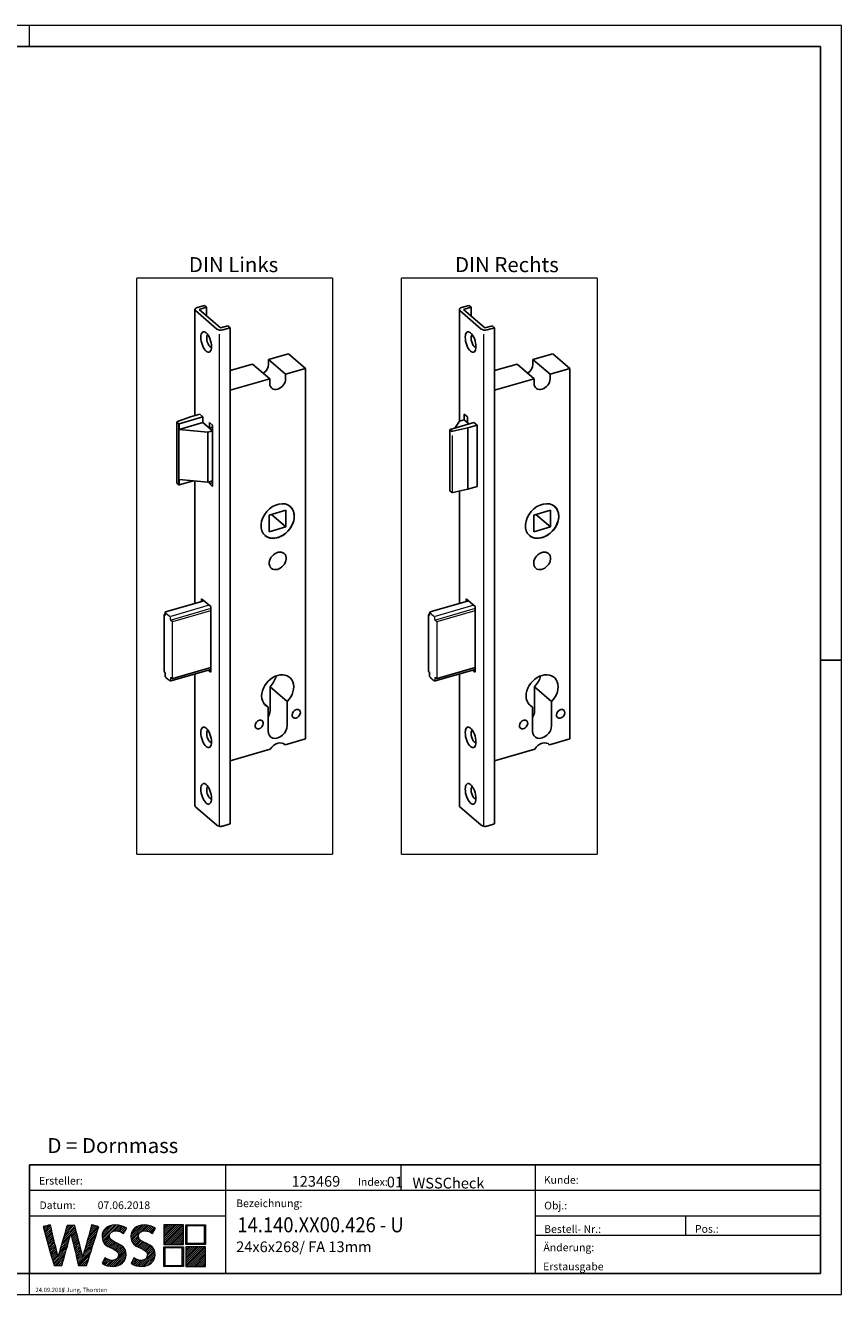
# Model space of a CAD drawing. Units: millimetres. Extents: x 0 to 747, y 0 to 297.
# Drawn here: x 229 to 420, y 0 to 297 of the extents above; entities that cross this region are included whole.
import ezdxf

# ---------------------------------------------------------------- set-up
doc = ezdxf.new("R2010")
doc.units = ezdxf.units.MM
for name, color, linetype, true_color in [('1', 7, 'Continuous', 0xffffff), ('255', 7, 'Continuous', 0xffffff), ('256', 7, 'Continuous', 0xffffff)]:
    doc.layers.add(name, color=color, linetype=linetype, true_color=true_color)
doc.styles.add('ISOCPEUR', font='ISOCPEUR')

msp = doc.modelspace()

# ---------------------------------------------------------------- hatches: boundary and pattern name
at = {"layer": '256', "linetype": 'Continuous', "lineweight": 13}
h = msp.add_hatch(dxfattribs=at)
h.set_pattern_fill('ANSI31', color=155, scale=0.1, style=0)
edge = h.paths.add_edge_path(flags=0)
edge.add_spline(control_points=[(233.1393, 15.9985), (233.717, 16.1429), (234.2946, 16.2873), (234.8723, 16.4317), (235.4591, 13.9494), (236.0458, 11.467), (236.6326, 8.9847), (236.6416, 8.9847), (236.6506, 8.9847), (236.6597, 8.9847), (237.3638, 11.4038), (238.0679, 13.8229), (238.772, 16.2421), (239.3813, 16.2421), (239.9907, 16.2421), (240.6, 16.2421), (241.2138, 13.8229), (241.8276, 11.4038), (242.4414, 8.9847), (242.4504, 8.9847), (242.4594, 8.9847), (242.4684, 8.9847), (243.1499, 11.467), (243.8314, 13.9494), (244.5129, 16.4317), (245.0726, 16.2828), (245.6324, 16.1339), (246.1921, 15.9849), (245.2307, 12.9474), (244.2694, 9.9099), (243.308, 6.8725), (242.6942, 6.8725), (242.0804, 6.8725), (241.4666, 6.8725), (240.8573, 9.3142), (240.2479, 11.7559), (239.6386, 14.1976), (239.6296, 14.1976), (239.6205, 14.1976), (239.6114, 14.1976), (238.9209, 11.7559), (238.2304, 9.3142), (237.5399, 6.8725), (236.935, 6.8725), (236.3302, 6.8725), (235.7253, 6.8725), (234.8633, 9.9145), (234.0013, 12.9565), (233.1393, 15.9985)], knot_values=[0, 0, 0, 0, 0.02423342, 0.02423342, 0.02423342, 0.1280418, 0.1280418, 0.1280418, 0.12840867, 0.12840867, 0.12840867, 0.23094597, 0.23094597, 0.23094597, 0.25574353, 0.25574353, 0.25574353, 0.35731493, 0.35731493, 0.35731493, 0.3576818, 0.3576818, 0.3576818, 0.46244432, 0.46244432, 0.46244432, 0.48601563, 0.48601563, 0.48601563, 0.61567546, 0.61567546, 0.61567546, 0.64065529, 0.64065529, 0.64065529, 0.74307279, 0.74307279, 0.74307279, 0.743442, 0.743442, 0.743442, 0.84670929, 0.84670929, 0.84670929, 0.87132458, 0.87132458, 0.87132458, 1, 1, 1, 1], degree=3, periodic=1)
edge = h.paths.add_edge_path(flags=0)
edge.add_spline(control_points=[(247.6264, 8.7273), (248.0598, 8.4295), (248.7638, 8.091), (249.2784, 8.091), (250.2397, 8.091), (250.7813, 8.7003), (250.7813, 9.4449), (250.7677, 11.3135), (246.936, 10.5146), (246.936, 13.7101), (246.936, 15.2403), (248.1816, 16.4317), (250.0638, 16.4317), (250.9981, 16.4317), (251.9051, 16.1067), (252.704, 15.6464), (252.704, 15.6464), (251.9728, 14.4007), (251.9728, 14.4007), (251.4043, 14.7121), (250.8762, 15.0236), (250.1992, 15.0236), (249.4137, 15.0236), (248.6691, 14.6038), (248.6691, 13.7644), (248.6691, 11.9228), (252.5958, 12.505), (252.5958, 9.5126), (252.5958, 7.9149), (251.3092, 6.6828), (249.4951, 6.6828), (248.5878, 6.6828), (247.7348, 6.9402), (246.9495, 7.4006), (246.9495, 7.4006), (247.6264, 8.7273), (247.6264, 8.7273)], knot_values=[0, 0, 0, 0, 0.08333333, 0.08333333, 0.08333333, 0.16666667, 0.16666667, 0.16666667, 0.25, 0.25, 0.25, 0.33333333, 0.33333333, 0.33333333, 0.41666667, 0.41666667, 0.41666667, 0.5, 0.5, 0.5, 0.58333333, 0.58333333, 0.58333333, 0.66666667, 0.66666667, 0.66666667, 0.75, 0.75, 0.75, 0.83333333, 0.83333333, 0.83333333, 0.91666667, 0.91666667, 0.91666667, 1, 1, 1, 1], degree=3, periodic=1)
edge = h.paths.add_edge_path(flags=0)
edge.add_spline(control_points=[(254.3962, 8.7273), (254.8296, 8.4295), (255.5334, 8.091), (256.0481, 8.091), (257.0093, 8.091), (257.5511, 8.7003), (257.5511, 9.4449), (257.5375, 11.3135), (253.7057, 10.5146), (253.7057, 13.7101), (253.7057, 15.2403), (254.9514, 16.4317), (256.8335, 16.4317), (257.7678, 16.4317), (258.6749, 16.1067), (259.4736, 15.6464), (259.4736, 15.6464), (258.7426, 14.4007), (258.7426, 14.4007), (258.1739, 14.7121), (257.6458, 15.0236), (256.9688, 15.0236), (256.1835, 15.0236), (255.4389, 14.6038), (255.4389, 13.7644), (255.4389, 11.9228), (259.3654, 12.505), (259.3654, 9.5126), (259.3654, 7.9149), (258.079, 6.6828), (256.2647, 6.6828), (255.3576, 6.6828), (254.5046, 6.9402), (253.7191, 7.4006), (253.7191, 7.4006), (254.3962, 8.7273), (254.3962, 8.7273)], knot_values=[0, 0, 0, 0, 0.08333333, 0.08333333, 0.08333333, 0.16666667, 0.16666667, 0.16666667, 0.25, 0.25, 0.25, 0.33333333, 0.33333333, 0.33333333, 0.41666667, 0.41666667, 0.41666667, 0.5, 0.5, 0.5, 0.58333333, 0.58333333, 0.58333333, 0.66666667, 0.66666667, 0.66666667, 0.75, 0.75, 0.75, 0.83333333, 0.83333333, 0.83333333, 0.91666667, 0.91666667, 0.91666667, 1, 1, 1, 1], degree=3, periodic=1)
edge = h.paths.add_edge_path(flags=0)
edge.add_spline(control_points=[(265.9592, 11.8561), (264.4256, 11.8561), (262.8921, 11.8561), (261.3586, 11.8561), (261.3586, 13.3888), (261.3586, 14.9214), (261.3586, 16.454), (262.8921, 16.454), (264.4256, 16.454), (265.9592, 16.454), (265.9592, 14.9214), (265.9592, 13.3888), (265.9592, 11.8561)], knot_values=[0, 0, 0, 0, 0.25007491, 0.25007491, 0.25007491, 0.5, 0.5, 0.5, 0.75007491, 0.75007491, 0.75007491, 1, 1, 1, 1], degree=3, periodic=1)
edge = h.paths.add_edge_path(flags=0)
edge.add_spline(control_points=[(271.1392, 6.6757), (269.6057, 6.6757), (268.0722, 6.6757), (266.5386, 6.6757), (266.5386, 8.2084), (266.5386, 9.741), (266.5386, 11.2736), (268.0722, 11.2736), (269.6057, 11.2736), (271.1392, 11.2736), (271.1392, 9.741), (271.1392, 8.2084), (271.1392, 6.6757)], knot_values=[0, 0, 0, 0, 0.25007491, 0.25007491, 0.25007491, 0.5, 0.5, 0.5, 0.75007491, 0.75007491, 0.75007491, 1, 1, 1, 1], degree=3, periodic=1)
edge = h.paths.add_edge_path(flags=0)
edge.add_spline(control_points=[(271.1392, 16.454), (269.6057, 16.454), (268.0722, 16.454), (266.5386, 16.454), (266.5386, 14.9214), (266.5386, 13.3888), (266.5386, 11.8561), (268.0722, 11.8561), (269.6057, 11.8561), (271.1392, 11.8561), (271.1392, 13.3888), (271.1392, 14.9214), (271.1392, 16.454)], knot_values=[0, 0, 0, 0, 0.25007491, 0.25007491, 0.25007491, 0.5, 0.5, 0.5, 0.75007491, 0.75007491, 0.75007491, 1, 1, 1, 1], degree=3, periodic=1)
edge = h.paths.add_edge_path(flags=0)
edge.add_spline(control_points=[(270.8746, 16.1894), (270.8746, 14.8332), (270.8746, 13.4769), (270.8746, 12.1207), (269.5175, 12.1207), (268.1604, 12.1207), (266.8032, 12.1207), (266.8032, 13.4769), (266.8032, 14.8332), (266.8032, 16.1894), (268.1604, 16.1894), (269.5175, 16.1894), (270.8746, 16.1894)], knot_values=[0, 0, 0, 0, 0.24991535, 0.24991535, 0.24991535, 0.5, 0.5, 0.5, 0.74991535, 0.74991535, 0.74991535, 1, 1, 1, 1], degree=3, periodic=1)
edge = h.paths.add_edge_path(flags=0)
edge.add_spline(control_points=[(265.9592, 11.2736), (264.4256, 11.2736), (262.8921, 11.2736), (261.3586, 11.2736), (261.3586, 9.741), (261.3586, 8.2084), (261.3586, 6.6757), (262.8921, 6.6757), (264.4256, 6.6757), (265.9592, 6.6757), (265.9592, 8.2084), (265.9592, 9.741), (265.9592, 11.2736)], knot_values=[0, 0, 0, 0, 0.25007491, 0.25007491, 0.25007491, 0.5, 0.5, 0.5, 0.75007491, 0.75007491, 0.75007491, 1, 1, 1, 1], degree=3, periodic=1)
edge = h.paths.add_edge_path(flags=0)
edge.add_spline(control_points=[(265.6946, 11.009), (265.6946, 9.6528), (265.6946, 8.2966), (265.6946, 6.9403), (264.3375, 6.9403), (262.9803, 6.9403), (261.6232, 6.9403), (261.6232, 8.2966), (261.6232, 9.6528), (261.6232, 11.009), (262.9803, 11.009), (264.3375, 11.009), (265.6946, 11.009)], knot_values=[0, 0, 0, 0, 0.24991535, 0.24991535, 0.24991535, 0.5, 0.5, 0.5, 0.74991535, 0.74991535, 0.74991535, 1, 1, 1, 1], degree=3, periodic=1)

# ---------------------------------------------------------------- linework, layer by layer
at = {"layer": '1', "color": 251, "linetype": 'Continuous', "lineweight": 18}
for p, q in [((255.114, 103.0646), (255.114, 237.7582)), ((300.8651, 237.7582), (255.114, 237.7582)), ((300.8651, 237.7582), (300.8651, 103.0646)), ((316.9524, 103.0646), (316.9524, 237.7582)), ((362.7034, 237.7582), (316.9524, 237.7582)), ((362.7034, 237.7582), (362.7034, 103.0646)), ((255.114, 103.0646), (300.8651, 103.0646)), ((316.9524, 103.0646), (362.7034, 103.0646))]:
    msp.add_line(p, q, dxfattribs=at)
at = {"layer": '1', "color": 155, "linetype": 'Continuous', "lineweight": 25}
for p, q in [((268.6635, 230.4752), (268.6635, 205.6483)), ((273.7975, 225.895), (268.7975, 230.2252)), ((270.8955, 231.4082), (269.1635, 230.9082)), ((271.3955, 230.9752), (269.6635, 230.4752)), ((274.6635, 226.145), (269.6635, 230.4752)), ((270.8955, 231.4082), (271.3955, 230.9752)), ((271.3955, 230.9752), (271.3955, 228.9752)), ((330.5018, 230.4752), (330.5018, 204.3391)), ((335.6358, 225.895), (330.6358, 230.2252)), ((332.7339, 231.4082), (331.0018, 230.9082)), ((333.2339, 230.9752), (331.5018, 230.4752)), ((336.5018, 226.145), (331.5018, 230.4752)), ((332.7339, 231.4082), (333.2339, 230.9752)), ((333.2339, 230.9752), (333.2339, 228.9752)), ((276.3955, 226.645), (274.6635, 226.145)), ((276.8955, 226.212), (275.1635, 225.712)), ((276.3955, 226.645), (276.8955, 226.212)), ((276.8955, 226.212), (276.8955, 110.1646)), ((338.2339, 226.645), (336.5018, 226.145)), ((338.7339, 226.212), (337.0018, 225.712)), ((338.2339, 226.645), (338.7339, 226.212)), ((338.7339, 226.212), (338.7339, 110.1646)), ((290.5151, 220.1122), (285.8818, 218.7747)), ((294.5151, 216.6481), (290.5151, 220.1122)), ((352.3534, 220.1122), (347.7202, 218.7747)), ((356.3534, 216.6481), (352.3534, 220.1122)), ((282.1579, 217.6997), (276.8954, 216.1805)), ((286.1579, 214.2356), (282.1579, 217.6997)), ((289.8818, 215.3106), (285.8818, 218.7747)), ((285.8818, 218.7747), (285.8818, 217.6922)), ((343.9963, 217.6997), (338.7337, 216.1805)), ((347.9963, 214.2356), (343.9963, 217.6997)), ((351.7202, 215.3106), (347.7202, 218.7747)), ((347.7202, 218.7747), (347.7202, 217.6922)), ((286.1579, 214.2356), (276.8956, 211.5618)), ((286.1579, 213.1531), (286.1579, 214.2356)), ((294.5151, 216.6481), (289.8818, 215.3106)), ((289.8818, 215.3106), (289.8818, 214.2281)), ((294.5151, 130.0455), (294.5151, 216.6481)), ((347.9963, 214.2356), (338.734, 211.5618)), ((347.9963, 213.1531), (347.9963, 214.2356)), ((356.3534, 216.6481), (351.7202, 215.3106)), ((351.7202, 215.3106), (351.7202, 214.2281)), ((356.3534, 130.0455), (356.3534, 216.6481)), ((264.5606, 204.2356), (267.6324, 205.3515)), ((265.0167, 203.7304), (270.5475, 205.3269)), ((269.7975, 205.9765), (267.6324, 205.3515)), ((270.5475, 205.3269), (269.7975, 205.9765)), ((270.5475, 205.3269), (269.7975, 205.9765)), ((270.5475, 204.0279), (270.5475, 205.3269)), ((270.5475, 204.0279), (270.5475, 205.3269)), ((332.3858, 205.3269), (331.6358, 205.9765)), ((331.6358, 205.9765), (331.6358, 204.6772)), ((332.3858, 204.0279), (332.3858, 205.3269)), ((264.4576, 204.1344), (264.4576, 189.845)), ((264.868, 203.7455), (264.4911, 204.0719)), ((264.868, 203.7455), (264.868, 189.4561)), ((265.0167, 203.7304), (264.868, 203.7455)), ((270.5475, 204.0279), (265.0167, 202.4313)), ((265.0167, 202.4313), (265.0167, 203.7304)), ((271.6716, 201.7543), (265.0167, 202.4313)), ((272.7975, 202.0793), (270.5475, 204.0279)), ((272.0475, 202.7289), (270.5475, 204.0279)), ((271.6716, 201.7543), (272.7975, 202.0793)), ((272.7975, 203.3784), (272.0475, 204.0279)), ((272.0475, 204.0279), (272.0475, 202.7289)), ((272.0475, 202.7289), (272.7975, 202.9454)), ((272.7975, 189.089), (272.7975, 203.3784)), ((272.7975, 190.388), (272.7975, 202.0793)), ((328.3069, 202.3593), (328.3551, 202.4313)), ((328.3069, 202.3593), (328.6839, 202.0329)), ((328.3069, 188.0699), (328.3069, 202.3593)), ((333.8858, 204.0279), (328.3551, 202.4313)), ((332.4708, 202.7534), (329.0021, 201.9812)), ((329.4325, 202.7423), (330.51, 204.3524)), ((331.6358, 204.6774), (330.51, 204.3524)), ((332.7608, 203.7031), (331.6358, 204.6774)), ((332.7608, 203.7031), (332.3858, 204.0279)), ((332.4708, 202.7534), (334.6358, 203.3784)), ((332.4708, 202.7534), (332.4708, 188.464)), ((334.6358, 203.3784), (333.8858, 204.0279)), ((333.8858, 204.0279), (334.6358, 203.3784)), ((334.6358, 189.089), (334.6358, 203.3784)), ((334.6358, 203.3784), (334.6358, 189.089)), ((271.6716, 190.063), (271.6716, 201.7543)), ((265.0167, 190.74), (271.6716, 190.063)), ((265.0167, 189.4409), (265.0167, 190.74)), ((268.3442, 190.4015), (265.0167, 189.4409)), ((268.6635, 190.3681), (268.6635, 161.7116)), ((272.7975, 190.388), (271.6716, 190.063)), ((272.0475, 190.1715), (272.0475, 189.7385)), ((272.0475, 189.7385), (272.7975, 189.955)), ((264.868, 189.4561), (264.4911, 189.7825)), ((264.868, 189.4561), (265.0167, 189.4409)), ((272.0475, 189.7385), (272.7975, 189.089)), ((328.3069, 188.0699), (328.6839, 187.7435)), ((329.0021, 187.6918), (332.4708, 188.464)), ((330.5018, 188.0254), (330.5018, 161.7116)), ((334.6358, 189.089), (332.4708, 188.464)), ((286.0463, 182.4058), (289.9434, 183.5308)), ((286.0463, 178.5087), (286.0463, 182.4058)), ((289.9434, 179.6337), (286.5685, 182.5565)), ((289.9434, 183.5308), (289.9434, 179.6337)), ((347.8847, 182.4058), (351.7818, 183.5308)), ((347.8847, 178.5087), (347.8847, 182.4058)), ((351.7818, 179.6337), (348.4068, 182.5565)), ((351.7818, 183.5308), (351.7818, 179.6337)), ((289.9434, 179.6337), (286.0463, 178.5087)), ((351.7818, 179.6337), (347.8847, 178.5087)), ((270.8184, 162.3322), (261.8142, 159.7329)), ((272.36, 160.9973), (270.235, 162.8376)), ((270.235, 162.8376), (270.235, 162.1636)), ((272.36, 145.6253), (272.36, 160.9973)), ((332.6567, 162.3322), (323.6525, 159.7329)), ((334.1983, 160.9973), (332.0733, 162.8376)), ((332.0733, 162.8376), (332.0733, 162.1636)), ((334.1983, 145.6253), (334.1983, 160.9973)), ((261.464, 159.086), (261.464, 145.9224)), ((261.7058, 159.2686), (261.5724, 159.2301)), ((261.7058, 159.5888), (261.7058, 158.9825)), ((323.3024, 159.086), (323.3024, 145.9224)), ((323.5442, 159.2686), (323.4108, 159.2301)), ((323.5441, 159.5888), (323.5441, 158.9825)), ((262.9974, 143.5964), (272.3598, 146.2991)), ((263.5056, 144.1761), (272.3599, 146.7321)), ((271.7764, 146.1307), (272.36, 145.6253)), ((324.8357, 143.5964), (334.1982, 146.2991)), ((325.344, 144.1761), (334.1982, 146.7321)), ((333.6148, 146.1307), (334.1983, 145.6253)), ((261.7058, 145.2993), (261.7058, 144.6931)), ((268.6635, 145.2329), (268.6635, 114.4278)), ((323.5441, 145.2993), (323.5441, 144.6931)), ((330.5018, 145.2329), (330.5018, 114.4278)), ((290.2499, 138.7953), (286.2499, 142.2594)), ((286.2499, 136.6085), (286.2499, 142.2594)), ((352.0883, 138.7953), (348.0883, 142.2594)), ((348.0883, 136.6085), (348.0883, 142.2594)), ((285.7899, 137.5078), (284.7228, 138.4319)), ((285.7899, 137.5078), (285.7899, 131.8569)), ((290.2499, 133.1444), (290.2499, 138.7953)), ((347.6282, 137.5078), (346.5612, 138.4319)), ((347.6282, 137.5078), (347.6282, 131.8569)), ((352.0883, 133.1444), (352.0883, 138.7953)), ((276.8956, 124.9592), (286.2878, 127.6705)), ((289.7519, 128.6705), (289.553, 128.8428)), ((289.7519, 128.6705), (294.5151, 130.0455)), ((338.734, 124.9592), (348.1262, 127.6705)), ((351.5903, 128.6705), (351.3914, 128.8428)), ((351.5903, 128.6705), (356.3534, 130.0455)), ((273.7975, 109.8476), (268.7975, 114.1778)), ((335.6358, 109.8476), (330.6358, 114.1778)), ((275.1635, 109.6646), (276.8955, 110.1646)), ((337.0018, 109.6646), (338.7339, 110.1646))]:
    msp.add_line(p, q, dxfattribs=at)
at = {"layer": '1', "color": 155, "linetype": 'Continuous', "lineweight": 13}
for p, q in [((274.2975, 224.6788), (274.2975, 109.6323)), ((336.1358, 224.6788), (336.1358, 109.6323)), ((328.7964, 200.9816), (328.7964, 187.6922)), ((272.0161, 161.2949), (263.0042, 158.6934)), ((272.3599, 160.5281), (263.0719, 157.8469)), ((333.8544, 161.2949), (324.8426, 158.6934)), ((334.1982, 160.5281), (324.9103, 157.8469)), ((262.92, 157.957), (262.92, 158.5633)), ((263.4394, 144.2462), (263.4394, 157.4098)), ((263.5125, 157.5411), (272.3598, 160.0951)), ((324.7584, 157.957), (324.7584, 158.5633)), ((325.2778, 144.2462), (325.2778, 157.4098)), ((325.3508, 157.5411), (334.1982, 160.0951)), ((262.92, 144.2738), (262.92, 143.6676)), ((324.7584, 144.2738), (324.7584, 143.6676))]:
    msp.add_line(p, q, dxfattribs=at)
at = {"layer": '1', "color": 155, "linetype": 'Continuous', "lineweight": 25}
for centre, start, end in [((261.614, 159.086), 106.102114, 180), ((261.8558, 159.5888), 106.102114, 180), ((323.4524, 159.086), 106.102114, 180), ((323.6941, 159.5888), 106.102114, 180), ((261.614, 145.9224), 180, 208.886031), ((323.4524, 145.9224), 180, 208.886031), ((261.8558, 144.6931), 180, 218.078731), ((262.9558, 143.7405), 237.946131, 286.102114), ((263.464, 144.3202), 243.095987, 286.102114), ((323.6941, 144.6931), 180, 218.078731), ((324.7941, 143.7405), 237.946131, 286.102114), ((325.3024, 144.3202), 243.095987, 286.102114)]:
    msp.add_arc(centre, 0.15, start, end, dxfattribs=at)
for centre, major_axis, ratio, start_param, end_param in [((269.6635, 230.4752), (-1, 0), 0.5, 5.23598776, 6.80678408), ((331.5018, 230.4752), (-1, 0), 0.5, 5.23598776, 6.80678408), ((274.6635, 226.145), (-1, 0), 0.5, 0.52359878, 2.0943951), ((336.5018, 226.145), (-1, 0), 0.5, 0.52359878, 2.0943951), ((272.1635, 223.1139), (0.416, -1.4412), 0.433013, 3.19496517, 5.69518198), ((334.0018, 223.1139), (0.416, -1.4412), 0.433013, 3.19496517, 5.69518198), ((272.1635, 223.1139), (0.416, -1.4412), 0.433013, 5.69518299, 6.22984281), ((334.0018, 223.1139), (0.416, -1.4412), 0.433013, 5.69518299, 6.22984281), ((284.0199, 217.1547), (-1.4075, -1.6252), 0.75, 1.1860554, 2.42786827), ((345.8583, 217.1547), (-1.4075, -1.6252), 0.75, 1.1860554, 2.42786827), ((288.0199, 213.6906), (-1.4075, -1.6252), 0.75, 5.56946093, 8.71105358), ((349.8583, 213.6906), (-1.4075, -1.6252), 0.75, 5.56946093, 8.71105358), ((264.7076, 204.1344), (-0.25, 0), 0.5, 5.34070751, 6.80678408), ((328.9004, 202.0954), (-0.25, 0), 0.5, 0.52359878, 1.98967535), ((264.7076, 189.845), (0.25, 0), 0.5, 3.14157412, 3.66519143), ((328.9004, 187.806), (0.25, 0), 0.5, 3.66519143, 5.131268), ((287.9949, 181.0197), (2.9459, 3.4017), 0.75, 5.56946082, 6.28318531), ((349.8333, 181.0197), (2.9459, 3.4017), 0.75, 5.56946082, 6.28318531), ((287.9949, 181.0197), (2.9459, 3.4017), 0.75, 3.14150061, 5.56946082), ((349.8333, 181.0197), (2.9459, 3.4017), 0.75, 3.14150061, 5.56946082), ((288.0199, 141.1609), (2.8314, 3.2694), 0.75, 4.63639781, 9.6441167), ((284.0199, 144.625), (2.8314, 3.2694), 0.75, 4.63639781, 5.32934087), ((349.8583, 141.1609), (2.8314, 3.2694), 0.75, 4.63639781, 9.6441167), ((345.8583, 144.625), (2.8314, 3.2694), 0.75, 4.63639781, 5.32934087), ((284.0199, 135.9648), (1.6857, 1.9465), 0.75, 4.91551883, 5.56946093), ((345.8583, 135.9648), (1.6857, 1.9465), 0.75, 4.91551883, 5.56946093), ((272.1635, 130.6657), (0.416, -1.4412), 0.433013, 3.19496517, 5.69518198), ((288.0199, 132.5007), (1.6857, 1.9465), 0.75, 2.42786827, 5.56946093), ((334.0018, 130.6657), (0.416, -1.4412), 0.433013, 3.19496517, 5.69518198), ((349.8583, 132.5007), (1.6857, 1.9465), 0.75, 2.42786827, 5.56946093), ((272.1635, 130.6657), (0.416, -1.4412), 0.433013, 5.69518299, 6.22984281), ((288.0199, 126.8715), (-1.6366, -1.8898), 0.75, 3.07136938, 4.92595982), ((334.0018, 130.6657), (0.416, -1.4412), 0.433013, 5.69518299, 6.22984281), ((349.8583, 126.8715), (-1.6366, -1.8898), 0.75, 3.07136938, 4.92595982), ((272.1635, 117.4588), (0.416, -1.4412), 0.433013, 3.19496517, 5.69518198), ((334.0018, 117.4588), (0.416, -1.4412), 0.433013, 3.19496517, 5.69518198), ((272.1635, 117.4588), (0.416, -1.4412), 0.433013, 5.69518299, 6.22984281), ((334.0018, 117.4588), (0.416, -1.4412), 0.433013, 5.69518299, 6.22984281), ((269.6635, 114.4278), (1, 0), 0.5, 3.14157612, 3.66519143), ((331.5018, 114.4278), (1, 0), 0.5, 3.14157612, 3.66519143), ((274.6635, 110.0976), (1, 0), 0.5, 3.66519143, 5.23598776), ((336.5018, 110.0976), (1, 0), 0.5, 3.66519143, 5.23598776)]:
    msp.add_ellipse(centre, major_axis=major_axis, ratio=ratio, start_param=start_param, end_param=end_param, dxfattribs=at)
for centre, major_axis, ratio in [((271.2975, 222.8639), (-0.6934, 2.4019), 0.433013), ((333.1358, 222.8639), (-0.6934, 2.4019), 0.433013), ((288.0199, 180.9981), (-2.9459, -3.4017), 0.75), ((349.8583, 180.9981), (-2.9459, -3.4017), 0.75), ((288.0199, 171.6883), (-1.4893, -1.7197), 0.75), ((349.8583, 171.6883), (-1.4893, -1.7197), 0.75), ((292.35, 135.9157), (-0.7365, -0.8504), 0.75), ((354.1884, 135.9157), (-0.7365, -0.8504), 0.75), ((283.6898, 133.4157), (-0.7365, -0.8504), 0.75), ((345.5281, 133.4157), (-0.7365, -0.8504), 0.75), ((271.2975, 130.4157), (-0.6934, 2.4019), 0.433013), ((333.1358, 130.4157), (-0.6934, 2.4019), 0.433013), ((271.2975, 117.2088), (-0.6934, 2.4019), 0.433013), ((333.1358, 117.2088), (-0.6934, 2.4019), 0.433013)]:
    msp.add_ellipse(centre, major_axis=major_axis, ratio=ratio, dxfattribs=at)
at = {"layer": '1', "color": 155, "linetype": 'Continuous', "lineweight": 13}
for centre, major_axis, start_param, end_param in [((268.6994, 160.1931), (-7.5, 0), 0.28280747, 0.34430505), ((268.6994, 161.0592), (-7.5, 0), 0.38499086, 0.6814264), ((268.6994, 160.1931), (7.5, 0), 3.85393799, 3.92615018), ((330.5377, 160.1931), (-7.5, 0), 0.28280747, 0.34430505), ((330.5377, 161.0592), (-7.5, 0), 0.38499086, 0.6814264), ((330.5377, 160.1931), (7.5, 0), 3.85393799, 3.92615018)]:
    msp.add_ellipse(centre, major_axis=major_axis, ratio=0.5, start_param=start_param, end_param=end_param, dxfattribs=at)
at = {"layer": '1', "color": 155, "linetype": 'Continuous', "lineweight": 25}
for points, knots in [([(261.7056, 158.9828), (261.7057, 158.9814), (261.7063, 158.9636), (261.7037, 158.94), (261.7005, 158.9239), (261.6996, 158.9215), (261.6996, 158.9216)], [0, 0, 0, 0, 0.03591743, 0.47743715, 0.82568531, 1, 1, 1, 1]), ([(261.6273, 145.6165), (261.6292, 145.614), (261.6345, 145.6052), (261.6493, 145.5757), (261.6684, 145.5251), (261.6882, 145.4534), (261.7015, 145.3774), (261.7062, 145.323), (261.7055, 145.303), (261.7054, 145.3003)], [0, 0, 0, 0, 0.09679797, 0.22266854, 0.39383808, 0.58681868, 0.79177221, 0.97013342, 1, 1, 1, 1]), ([(323.4656, 145.6167), (323.4677, 145.6139), (323.4733, 145.6046), (323.4883, 145.5742), (323.5075, 145.5228), (323.5273, 145.4504), (323.5402, 145.3744), (323.5447, 145.3211), (323.544, 145.3022), (323.5438, 145.3001)], [0, 0, 0, 0, 0.10133481, 0.22832713, 0.40028939, 0.59471546, 0.79981129, 0.97735257, 1, 1, 1, 1]), ([(261.7377, 144.6006), (261.7741, 144.5541), (261.8841, 144.4215), (262.0896, 144.2081), (262.3685, 143.9658), (262.6356, 143.7688), (262.8114, 143.6539), (262.8762, 143.6134)], [0, 0, 0, 0, 0.12943245, 0.3733321, 0.61777459, 0.86272793, 1, 1, 1, 1]), ([(263.0647, 144.3648), (263.0646, 144.3652), (263.0671, 144.3648), (263.0746, 144.3599), (263.0766, 144.3585)], [0, 0, 0, 0, 0.75880685, 1, 1, 1, 1]), ([(323.5761, 144.6006), (323.6216, 144.5425), (323.7605, 144.3771), (324.0272, 144.1132), (324.366, 143.8427), (324.6069, 143.6807), (324.7145, 143.6134)], [0, 0, 0, 0, 0.16172028, 0.46659184, 0.77227621, 1, 1, 1, 1]), ([(324.9031, 144.3648), (324.903, 144.3652), (324.9056, 144.3648), (324.9132, 144.3598), (324.9149, 144.3587)], [0, 0, 0, 0, 0.80073394, 1, 1, 1, 1])]:
    msp.add_open_spline(points, degree=3, knots=knots, dxfattribs=at)
at = {"layer": '1', "color": 155, "linetype": 'Continuous', "lineweight": 13}
for points, knots in [([(262.9219, 157.9569), (262.9205, 157.9483), (262.9199, 157.9391), (262.9204, 157.915), (262.9225, 157.8993), (262.93, 157.8679), (262.9355, 157.8519), (262.9492, 157.8216), (262.9576, 157.8069), (262.9763, 157.7809), (262.9867, 157.7692), (263.0043, 157.754), (263.0114, 157.7489), (263.02, 157.7439), (263.0216, 157.7431), (263.0232, 157.7422)], [0, 0, 0, 0, 0.12035882, 0.12035882, 0.30284201, 0.30284201, 0.48536859, 0.48536859, 0.66939006, 0.66939006, 0.85596905, 0.85596905, 0.97307262, 0.97307262, 1, 1, 1, 1]), ([(324.7602, 157.9569), (324.7589, 157.9483), (324.7582, 157.9391), (324.7587, 157.915), (324.7608, 157.8993), (324.7684, 157.8679), (324.7739, 157.8519), (324.7876, 157.8216), (324.796, 157.8069), (324.8146, 157.7809), (324.8251, 157.7692), (324.8427, 157.754), (324.8497, 157.7489), (324.8583, 157.7439), (324.8599, 157.7431), (324.8615, 157.7422)], [0, 0, 0, 0, 0.12035882, 0.12035882, 0.30284201, 0.30284201, 0.48536859, 0.48536859, 0.66939006, 0.66939006, 0.85596905, 0.85596905, 0.97307262, 0.97307262, 1, 1, 1, 1]), ([(263.0339, 144.3109), (263.0254, 144.3175), (263.0168, 144.3229), (262.997, 144.3317), (262.9859, 144.3342), (262.9656, 144.3334), (262.9562, 144.3302), (262.9405, 144.3186), (262.934, 144.3101), (262.9259, 144.2921), (262.9234, 144.2833), (262.9219, 144.2737)], [0, 0, 0, 0, 0.16890877, 0.16890877, 0.39463336, 0.39463336, 0.6188829, 0.6188829, 0.83994815, 0.83994815, 1, 1, 1, 1]), ([(324.8723, 144.3109), (324.8638, 144.3175), (324.8551, 144.3229), (324.8354, 144.3317), (324.8242, 144.3342), (324.8039, 144.3334), (324.7945, 144.3302), (324.7789, 144.3186), (324.7724, 144.3101), (324.7643, 144.2921), (324.7618, 144.2833), (324.7602, 144.2737)], [0, 0, 0, 0, 0.16890877, 0.16890877, 0.39463336, 0.39463336, 0.6188829, 0.6188829, 0.83994815, 0.83994815, 1, 1, 1, 1])]:
    msp.add_open_spline(points, degree=3, knots=knots, dxfattribs=at)
at = {"layer": '1', "color": 155, "linetype": 'Continuous', "lineweight": 25}
for points in [[(261.4827, 145.8499), (261.5478, 145.7319), (261.6271, 145.6169)], [(323.321, 145.8499), (323.3862, 145.7319), (323.4655, 145.6169)], [(263.0758, 144.3596), (263.2307, 144.2704), (263.3962, 144.1865)], [(324.9142, 144.3596), (325.0691, 144.2704), (325.2345, 144.1865)]]:
    msp.add_open_spline(points, degree=2, dxfattribs=at)
at = {"layer": '255', "color": 163, "linetype": 'Continuous', "lineweight": 13}
for p, q in [((415, 130.4755), (415, 120.4755)), ((415, 130.4755), (415, 120.4755)), ((415, 45.4755), (415, 35.4755)), ((415, 30.4755), (415, 20.4755))]:
    msp.add_line(p, q, dxfattribs=at)
at = {"layer": '256', "color": 140, "linetype": 'Continuous', "lineweight": 18}
for p, q in [((419.9, 296.9), (0.1, 296.9)), ((230, 292), (230, 296.9)), ((419.9, 0.1), (419.9, 296.9)), ((230, 0.1), (230, 5)), ((0.1, 0.1), (419.9, 0.1))]:
    msp.add_line(p, q, dxfattribs=at)
at = {"layer": '256', "color": 2, "linetype": 'Continuous', "lineweight": 25}
for p, q in [((415, 292), (20.1, 292)), ((415, 5), (415, 292)), ((415, 148.5), (419.9, 148.5)), ((230, 5), (230, 30.4755)), ((230, 30.4755), (415, 30.4755)), ((20.1, 5), (415, 5))]:
    msp.add_line(p, q, dxfattribs=at)
at = {"layer": '256', "color": 2, "linetype": 'Continuous', "lineweight": 18}
for p, q in [((275.9329, 5.0547), (275.9329, 30.5302)), ((348.3325, 18.5), (348.3325, 30.4755)), ((230, 18.5), (275.9329, 18.5)), ((348.3325, 5), (348.3325, 18.5))]:
    msp.add_line(p, q, dxfattribs=at)
at = {"layer": '256', "color": 2, "linetype": 'Continuous', "lineweight": 13}
for p, q in [((316.9148, 24.5), (316.9148, 30.4755)), ((230, 24.5), (316.9148, 24.5)), ((316.9148, 24.5), (415, 24.5)), ((348.3325, 18.5), (415, 18.5)), ((383.3565, 18.5), (383.3565, 14)), ((348.3225, 14.0023), (415, 14))]:
    msp.add_line(p, q, dxfattribs=at)
at = {"layer": '256', "color": 7, "linetype": 'Continuous', "lineweight": 13}
for points, knots in [([(233.1393, 15.9985), (233.717, 16.1429), (234.2946, 16.2873), (234.8723, 16.4317), (235.4591, 13.9494), (236.0458, 11.467), (236.6326, 8.9847), (236.6416, 8.9847), (236.6506, 8.9847), (236.6597, 8.9847), (237.3638, 11.4038), (238.0679, 13.8229), (238.772, 16.2421), (239.3813, 16.2421), (239.9907, 16.2421), (240.6, 16.2421), (241.2138, 13.8229), (241.8276, 11.4038), (242.4414, 8.9847), (242.4504, 8.9847), (242.4594, 8.9847), (242.4684, 8.9847), (243.1499, 11.467), (243.8314, 13.9494), (244.5129, 16.4317), (245.0726, 16.2828), (245.6324, 16.1339), (246.1921, 15.9849), (245.2307, 12.9474), (244.2694, 9.9099), (243.308, 6.8725), (242.6942, 6.8725), (242.0804, 6.8725), (241.4666, 6.8725), (240.8573, 9.3142), (240.2479, 11.7559), (239.6386, 14.1976), (239.6296, 14.1976), (239.6205, 14.1976), (239.6114, 14.1976), (238.9209, 11.7559), (238.2304, 9.3142), (237.5399, 6.8725), (236.935, 6.8725), (236.3302, 6.8725), (235.7253, 6.8725), (234.8633, 9.9145), (234.0013, 12.9565), (233.1393, 15.9985)], [0, 0, 0, 0, 0.02423342, 0.02423342, 0.02423342, 0.1280418, 0.1280418, 0.1280418, 0.12840867, 0.12840867, 0.12840867, 0.23094597, 0.23094597, 0.23094597, 0.25574353, 0.25574353, 0.25574353, 0.35731493, 0.35731493, 0.35731493, 0.3576818, 0.3576818, 0.3576818, 0.46244432, 0.46244432, 0.46244432, 0.48601563, 0.48601563, 0.48601563, 0.61567546, 0.61567546, 0.61567546, 0.64065529, 0.64065529, 0.64065529, 0.74307279, 0.74307279, 0.74307279, 0.743442, 0.743442, 0.743442, 0.84670929, 0.84670929, 0.84670929, 0.87132458, 0.87132458, 0.87132458, 1, 1, 1, 1]), ([(247.6264, 8.7273), (248.0598, 8.4295), (248.7638, 8.091), (249.2784, 8.091), (250.2397, 8.091), (250.7813, 8.7003), (250.7813, 9.4449), (250.7677, 11.3135), (246.936, 10.5146), (246.936, 13.7101), (246.936, 15.2403), (248.1816, 16.4317), (250.0638, 16.4317), (250.9981, 16.4317), (251.9051, 16.1067), (252.704, 15.6464), (252.704, 15.6464), (251.9728, 14.4007), (251.9728, 14.4007), (251.4043, 14.7121), (250.8762, 15.0236), (250.1992, 15.0236), (249.4137, 15.0236), (248.6691, 14.6038), (248.6691, 13.7644), (248.6691, 11.9228), (252.5958, 12.505), (252.5958, 9.5126), (252.5958, 7.9149), (251.3092, 6.6828), (249.4951, 6.6828), (248.5878, 6.6828), (247.7348, 6.9402), (246.9495, 7.4006), (246.9495, 7.4006), (247.6264, 8.7273), (247.6264, 8.7273)], [0, 0, 0, 0, 0.08333333, 0.08333333, 0.08333333, 0.16666667, 0.16666667, 0.16666667, 0.25, 0.25, 0.25, 0.33333333, 0.33333333, 0.33333333, 0.41666667, 0.41666667, 0.41666667, 0.5, 0.5, 0.5, 0.58333333, 0.58333333, 0.58333333, 0.66666667, 0.66666667, 0.66666667, 0.75, 0.75, 0.75, 0.83333333, 0.83333333, 0.83333333, 0.91666667, 0.91666667, 0.91666667, 1, 1, 1, 1]), ([(254.3962, 8.7273), (254.8296, 8.4295), (255.5334, 8.091), (256.0481, 8.091), (257.0093, 8.091), (257.5511, 8.7003), (257.5511, 9.4449), (257.5375, 11.3135), (253.7057, 10.5146), (253.7057, 13.7101), (253.7057, 15.2403), (254.9514, 16.4317), (256.8335, 16.4317), (257.7678, 16.4317), (258.6749, 16.1067), (259.4736, 15.6464), (259.4736, 15.6464), (258.7426, 14.4007), (258.7426, 14.4007), (258.1739, 14.7121), (257.6458, 15.0236), (256.9688, 15.0236), (256.1835, 15.0236), (255.4389, 14.6038), (255.4389, 13.7644), (255.4389, 11.9228), (259.3654, 12.505), (259.3654, 9.5126), (259.3654, 7.9149), (258.079, 6.6828), (256.2647, 6.6828), (255.3576, 6.6828), (254.5046, 6.9402), (253.7191, 7.4006), (253.7191, 7.4006), (254.3962, 8.7273), (254.3962, 8.7273)], [0, 0, 0, 0, 0.08333333, 0.08333333, 0.08333333, 0.16666667, 0.16666667, 0.16666667, 0.25, 0.25, 0.25, 0.33333333, 0.33333333, 0.33333333, 0.41666667, 0.41666667, 0.41666667, 0.5, 0.5, 0.5, 0.58333333, 0.58333333, 0.58333333, 0.66666667, 0.66666667, 0.66666667, 0.75, 0.75, 0.75, 0.83333333, 0.83333333, 0.83333333, 0.91666667, 0.91666667, 0.91666667, 1, 1, 1, 1]), ([(265.9592, 11.8561), (264.4256, 11.8561), (262.8921, 11.8561), (261.3586, 11.8561), (261.3586, 13.3888), (261.3586, 14.9214), (261.3586, 16.454), (262.8921, 16.454), (264.4256, 16.454), (265.9592, 16.454), (265.9592, 14.9214), (265.9592, 13.3888), (265.9592, 11.8561)], [0, 0, 0, 0, 0.25007491, 0.25007491, 0.25007491, 0.5, 0.5, 0.5, 0.75007491, 0.75007491, 0.75007491, 1, 1, 1, 1]), ([(265.9592, 11.8561), (264.4256, 11.8561), (262.8921, 11.8561), (261.3586, 11.8561), (261.3586, 13.3888), (261.3586, 14.9214), (261.3586, 16.454), (262.8921, 16.454), (264.4256, 16.454), (265.9592, 16.454), (265.9592, 14.9214), (265.9592, 13.3888), (265.9592, 11.8561)], [0, 0, 0, 0, 0.25007491, 0.25007491, 0.25007491, 0.5, 0.5, 0.5, 0.75007491, 0.75007491, 0.75007491, 1, 1, 1, 1]), ([(271.1392, 16.454), (269.6057, 16.454), (268.0722, 16.454), (266.5386, 16.454), (266.5386, 14.9214), (266.5386, 13.3888), (266.5386, 11.8561), (268.0722, 11.8561), (269.6057, 11.8561), (271.1392, 11.8561), (271.1392, 13.3888), (271.1392, 14.9214), (271.1392, 16.454)], [0, 0, 0, 0, 0.25007491, 0.25007491, 0.25007491, 0.5, 0.5, 0.5, 0.75007491, 0.75007491, 0.75007491, 1, 1, 1, 1]), ([(270.8746, 16.1894), (270.8746, 14.8332), (270.8746, 13.4769), (270.8746, 12.1207), (269.5175, 12.1207), (268.1604, 12.1207), (266.8032, 12.1207), (266.8032, 13.4769), (266.8032, 14.8332), (266.8032, 16.1894), (268.1604, 16.1894), (269.5175, 16.1894), (270.8746, 16.1894)], [0, 0, 0, 0, 0.24991535, 0.24991535, 0.24991535, 0.5, 0.5, 0.5, 0.74991535, 0.74991535, 0.74991535, 1, 1, 1, 1]), ([(265.9592, 11.2736), (264.4256, 11.2736), (262.8921, 11.2736), (261.3586, 11.2736), (261.3586, 9.741), (261.3586, 8.2084), (261.3586, 6.6757), (262.8921, 6.6757), (264.4256, 6.6757), (265.9592, 6.6757), (265.9592, 8.2084), (265.9592, 9.741), (265.9592, 11.2736)], [0, 0, 0, 0, 0.25007491, 0.25007491, 0.25007491, 0.5, 0.5, 0.5, 0.75007491, 0.75007491, 0.75007491, 1, 1, 1, 1]), ([(265.6946, 11.009), (265.6946, 9.6528), (265.6946, 8.2966), (265.6946, 6.9403), (264.3375, 6.9403), (262.9803, 6.9403), (261.6232, 6.9403), (261.6232, 8.2966), (261.6232, 9.6528), (261.6232, 11.009), (262.9803, 11.009), (264.3375, 11.009), (265.6946, 11.009)], [0, 0, 0, 0, 0.24991535, 0.24991535, 0.24991535, 0.5, 0.5, 0.5, 0.74991535, 0.74991535, 0.74991535, 1, 1, 1, 1]), ([(271.1392, 6.6757), (269.6057, 6.6757), (268.0722, 6.6757), (266.5386, 6.6757), (266.5386, 8.2084), (266.5386, 9.741), (266.5386, 11.2736), (268.0722, 11.2736), (269.6057, 11.2736), (271.1392, 11.2736), (271.1392, 9.741), (271.1392, 8.2084), (271.1392, 6.6757)], [0, 0, 0, 0, 0.25007491, 0.25007491, 0.25007491, 0.5, 0.5, 0.5, 0.75007491, 0.75007491, 0.75007491, 1, 1, 1, 1])]:
    msp.add_open_spline(points, degree=3, knots=knots, dxfattribs=at)

# ---------------------------------------------------------------- texts
at = {"layer": '1', "color": 1, "linetype": 'Continuous', "lineweight": 13, "char_height": 3.5, "attachment_point": 7, "line_spacing_factor": 0.85889, "style": 'ISOCPEUR'}
for s, insert in [('\\W1.0000;DIN Links', (267.25, 239.2002)), ('\\W1.0000;DIN Rechts', (329.5, 239.2002)), ('\\W1.0000;D = Dornmass', (234.175, 33.2002))]:
    msp.add_mtext(s, dxfattribs=dict(at, insert=insert))
at = {"layer": '256', "color": 1, "linetype": 'Continuous', "lineweight": 13, "attachment_point": 7, "style": 'ISOCPEUR'}
for s, insert, char_height, line_spacing_factor in [('\\W1.0000;', (384.715, 32.5707), 1.8, 0.85889), ('\\W1.0000;Ersteller:', (232.2031, 25.8363), 1.8, 0.60241), ('\\W1.0000;123469', (291.2892, 25.3343), 2.5, 0.60241), ('\\W1.0000;Index:', (306.7614, 25.5442), 1.8, 0.60241), ('\\W1.0000;WSSCheck', (319.5427, 24.9224), 2.5, 0.60241), ('\\W1.0000;Kunde:', (350.2528, 26.0325), 1.8, 0.60241), ('\\W0.8000;', (358.4361, 26.0325), 1.8, 0.60241), ('\\W1.0000;Datum:', (232.3122, 20.1022), 1.8, 0.60241), ('\\W1.0000;07.06.2018', (245.9174, 20.1022), 1.8, 0.60241), ('\\W1.0000;Bezeichnung:', (278.3183, 20.5504), 1.8, 0.60241), ('\\W1.0000;Obj.:', (350.3387, 20.0251), 1.8, 0.60241), ('\\W0.9000;14.140.XX00.426 - U', (278.6009, 14.6719), 3.5, 0.60241), ('\\W1.0000;', (355.8078, 20.0251), 1.8, 0.60241), ('\\W1.0000;Bestell- Nr.:', (350.3387, 14.5327), 1.8, 0.60241), ('\\W1.0000;Pos.:', (385.5958, 14.5661), 1.8, 0.60241), ('\\W1.0000;24x6x268/ FA 13mm', (278.3149, 10.0317), 2.5, 0.60241), ('\\W1.0000;Änderung:', (350.167, 10.2417), 1.8, 0.60241), ('\\W1.0000;', (364.8414, 14.5327), 1.8, 0.60241), ('\\W1.0000;', (391.9121, 14.5661), 1.8, 0.60241), ('\\W1.0000;Erstausgabe', (350.0945, 5.7843), 1.8, 0.60241), ('\\W1.0000;', (278.0343, 5.7843), 1.8, 0.60241), ('\\W1.0000;24.09.2018', (231.3888, 0.7043), 1, 0.60241), ('\\W1.0000;/', (237.712, 0.723), 1, 0.60241), ('\\W1.0000;Jung, Thorsten', (238.5905, 0.7043), 1, 0.60241)]:
    msp.add_mtext(s, dxfattribs=dict(at, insert=insert, char_height=char_height, line_spacing_factor=line_spacing_factor))
at = {"layer": '256', "color": 1, "linetype": 'Continuous', "lineweight": 18, "insert": (313.5353, 25.1691), "char_height": 2.5, "attachment_point": 7, "line_spacing_factor": 0.60241, "style": 'ISOCPEUR'}
msp.add_mtext('\\fISOCPEUR|b1|i0;\\W1.0000;01', dxfattribs=at)

doc.saveas('drawing.dxf')
